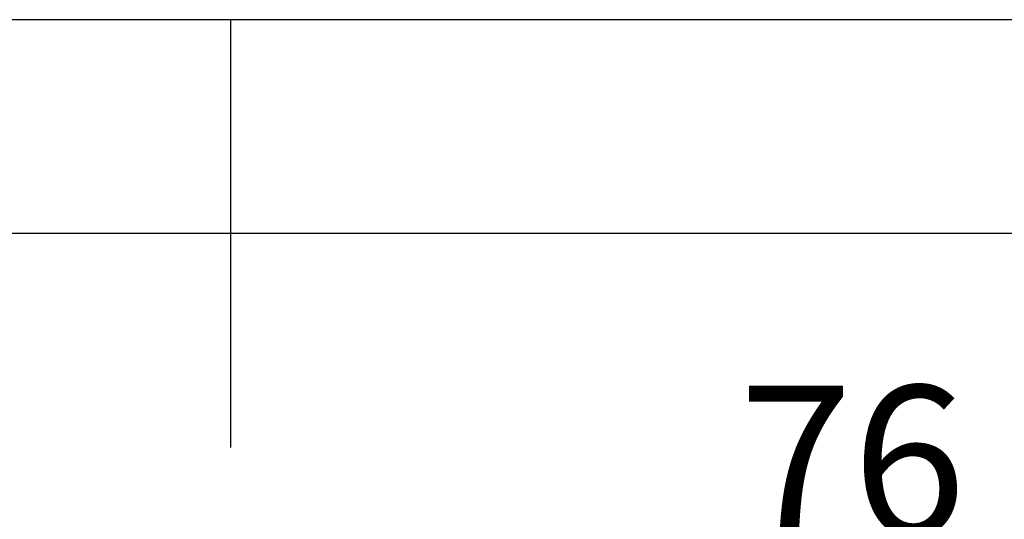
# Model space of a CAD drawing. Extents: x 5 to 292, y 5 to 205.
# Drawn here: x 144 to 167, y 193 to 205 of the extents above; entities that cross this region are included whole.
import ezdxf

# ---------------------------------------------------------------- set-up
doc = ezdxf.new("R2010")
doc.units = 0
doc.layers.get('0').update_dxf_attribs({"linetype": 'CONTINUOUS'})
doc.styles.add('SLDTEXTSTYLE0', font='TXT', dxfattribs={"width": 0.75})
doc.dimstyles.new('SLDDIMSTYLE4', dxfattribs={"dimtxt": 3.5, "dimasz": 3, "dimexe": 0, "dimexo": 0.0625, "dimgap": 0.875, "dimtad": 1, "dimdec": 0, "dimlfac": 12, "dimrnd": 1e-09, "dimzin": 12, "dimtxsty": 'SLDTEXTSTYLE0', "dimsah": 1, "dimcen": 0.09, "dimazin": 3, "dimtfac": 1, "dimtdec": 0, "dimtmove": 0, "dimatfit": 3, "dimtolj": 1, "dimtzin": 12})

# ---------------------------------------------------------------- blocks, each defined once
blk = doc.blocks.new('_D_4')
at = {"color": 7, "linetype": 'CONTINUOUS'}
for p, q in [((150.033, 184.197), (150.033, 192.934)), ((156.407, 189.221), (156.407, 192.934)), ((150.033, 191.934), (144.033, 191.934)), ((150.033, 191.934), (156.407, 191.934)), ((156.407, 191.934), (165.559, 191.934))]:
    blk.add_line(p, q, dxfattribs=at)
for points in [[(150.033, 191.934), (147.033, 192.384), (147.033, 191.484)], [(156.407, 191.934), (159.407, 191.484), (159.407, 192.384)]]:
    blk.add_solid(points, dxfattribs=at)
at = {"color": 7, "linetype": 'CONTINUOUS', "insert": (160.387, 196.446), "char_height": 3.5, "attachment_point": 1, "style": 'SLDTEXTSTYLE0'}
blk.add_mtext('76', dxfattribs=at)

msp = doc.modelspace()

# ---------------------------------------------------------------- linework, layer by layer
at = {"color": 7, "linetype": 'CONTINUOUS'}
for p, q in [((292, 205), (5, 205)), ((148.5, 205), (148.5, 195)), ((287, 200), (10, 200))]:
    msp.add_line(p, q, dxfattribs=at)

# ---------------------------------------------------------------- dimensions: what is measured, and where the dimension line sits
dim = msp.add_linear_dim(base=(156.4075, 191.9341), p1=(150.0331, 183.697), p2=(156.4075, 188.7208), dimstyle='SLDDIMSTYLE4', dxfattribs=at)
dim.commit()
dim.dimension.update_dxf_attribs({"geometry": '_D_4', "text_midpoint": (162.9731, 191.9341), "dimtype": 160})

doc.saveas('drawing.dxf')
